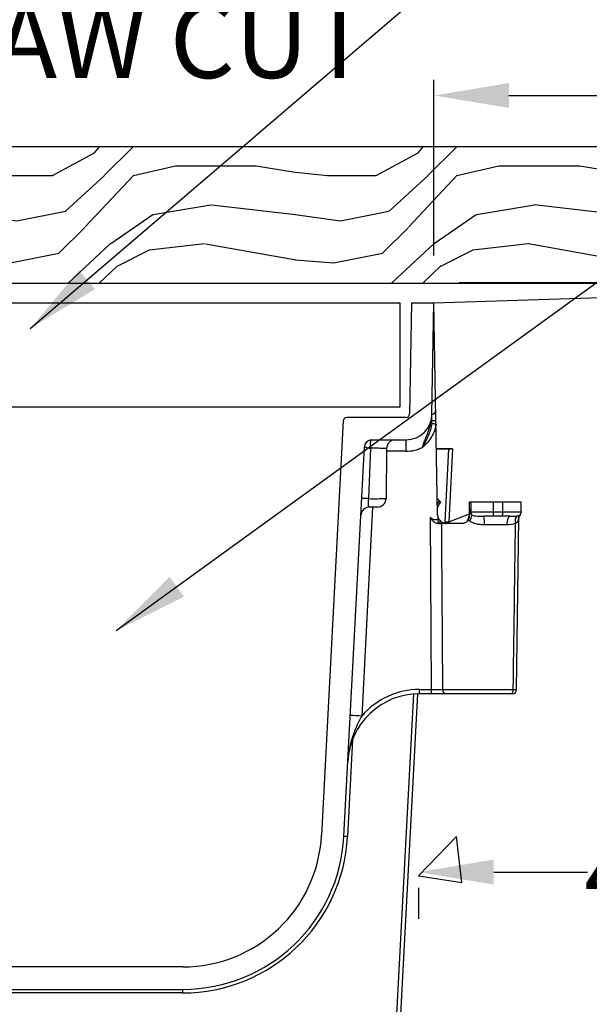
# Model space of a CAD drawing. Extents: x 0 to 220, y -4 to 280.
# Drawn here: x 112 to 130, y 159 to 190 of the extents above; entities that cross this region are included whole.
import ezdxf

# ---------------------------------------------------------------- set-up
doc = ezdxf.new("R2010")
doc.units = 0
doc.header["$LTSCALE"] = 10
doc.header["$MEASUREMENT"] = 0
doc.layers.get('Defpoints').update_dxf_attribs({"linetype": 'CONTINUOUS'})
for name, color, linetype in [('CADdetails-1-FINE', 1, 'CONTINUOUS'), ('CADdetails-11-VERYFINE', 11, 'CONTINUOUS'), ('CADdetails-7-VERYFINE', 7, 'CONTINUOUS'), ('CADdetails-9-EXTRAFINE', 9, 'CONTINUOUS')]:
    doc.layers.add(name, color=color, linetype=linetype)
doc.styles.add('CADdetails-DIMENSIONS', font='ARIALN.TTF', dxfattribs={"height": 2.38})
doc.dimstyles.new('CADdetails-LEADER', dxfattribs={"dimtxt": 2.38, "dimasz": 2.38, "dimexe": 0.5, "dimexo": 1.5, "dimgap": 1, "dimtad": 0, "dimzin": 0, "dimdsep": 46, "dimtxsty": 'CADdetails-DIMENSIONS', "dimcen": 1, "dimclrd": 256, "dimclre": 256, "dimclrt": 256, "dimadec": 0, "dimazin": 0, "dimtfac": 1, "dimtdec": 4, "dimtofl": 0, "dimtmove": 0, "dimatfit": 3, "dimfxl": 1, "dimtolj": 1, "dimtzin": 0, "dimarcsym": 0})

# ---------------------------------------------------------------- blocks, each defined once
blk = doc.blocks.new('*D3')
at = {"layer": 'CADdetails-7-VERYFINE', "lineweight": -2, "transparency": 16777216}
for p, q in [((145.338, 164.875), (145.338, 163.875)), ((127.019, 163.375), (130.001, 163.375)), ((142.958, 163.375), (139.976, 163.375)), ((124.639, 161.886), (124.639, 162.875))]:
    blk.add_line(p, q, dxfattribs=at)
at = {"layer": 'CADdetails-7-VERYFINE', "transparency": 16777216}
for points in [[(127.019, 163.772), (127.019, 162.979), (124.639, 163.375)], [(142.958, 163.772), (142.958, 162.979), (145.338, 163.375)]]:
    blk.add_solid(points, dxfattribs=at)
at = {"layer": 'Defpoints', "color": 0, "transparency": 16777216}
for p in [(124.639, 163.386), (145.338, 163.375), (145.338, 163.375)]:
    blk.add_point(p, dxfattribs=at)
at = {"layer": 'CADdetails-7-VERYFINE', "transparency": 16777216, "insert": (134.988, 163.375), "char_height": 2.38, "attachment_point": 5, "style": 'CADdetails-DIMENSIONS'}
blk.add_mtext('\\A1;4"MIN.', dxfattribs=at)
blk = doc.blocks.new('*D6')
at = {"layer": 'CADdetails-7-VERYFINE', "lineweight": -2, "transparency": 16777216}
for p, q in [((125.121, 182.971), (125.121, 188.557)), ((145.421, 183.597), (145.421, 188.557)), ((127.501, 188.057), (133.109, 188.057)), ((143.041, 188.057), (137.433, 188.057))]:
    blk.add_line(p, q, dxfattribs=at)
at = {"layer": 'CADdetails-7-VERYFINE', "transparency": 16777216}
for points in [[(127.501, 188.454), (127.501, 187.66), (125.121, 188.057)], [(143.041, 188.454), (143.041, 187.66), (145.421, 188.057)]]:
    blk.add_solid(points, dxfattribs=at)
at = {"layer": 'Defpoints', "color": 0, "transparency": 16777216}
for p in [(145.421, 188.057), (145.421, 182.097), (125.121, 181.471)]:
    blk.add_point(p, dxfattribs=at)
at = {"layer": 'CADdetails-7-VERYFINE', "transparency": 16777216, "insert": (135.271, 188.057), "char_height": 2.38, "attachment_point": 5, "style": 'CADdetails-DIMENSIONS'}
blk.add_mtext('\\A1;4"', dxfattribs=at)
blk = doc.blocks.new('*D7')
at = {"layer": 'CADdetails-7-VERYFINE', "lineweight": -2, "transparency": 16777216}
for p, q in [((79.338, 184.368), (79.338, 192.533)), ((145.421, 183.597), (145.421, 192.533)), ((81.718, 192.033), (101.965, 192.033)), ((143.041, 192.033), (122.794, 192.033))]:
    blk.add_line(p, q, dxfattribs=at)
at = {"layer": 'CADdetails-7-VERYFINE', "transparency": 16777216}
for points in [[(81.718, 192.429), (81.718, 191.636), (79.338, 192.033)], [(143.041, 192.429), (143.041, 191.636), (145.421, 192.033)]]:
    blk.add_solid(points, dxfattribs=at)
at = {"layer": 'Defpoints', "color": 0, "transparency": 16777216}
for p in [(145.421, 192.033), (79.338, 182.868), (145.421, 182.097)]:
    blk.add_point(p, dxfattribs=at)
at = {"layer": 'CADdetails-7-VERYFINE', "transparency": 16777216, "char_height": 2.38, "attachment_point": 5, "style": 'CADdetails-DIMENSIONS'}
for s, insert in [('\\A1;14"', (112.38, 194.228)), ('\\A1;{\\A0;\\C7;MIN. SAW CUT \\P}', (112.38, 189.801))]:
    blk.add_mtext(s, dxfattribs=dict(at, insert=insert))

msp = doc.modelspace()

# ---------------------------------------------------------------- hatches: boundary and pattern name
at = {"layer": 'CADdetails-9-EXTRAFINE'}
h = msp.add_hatch(dxfattribs=at)
h.set_pattern_fill('WOOD_3', color=256, scale=10.280084, style=0, pattern_type=2)
h.set_pattern_definition([(355.2364, (-403.6332, 8.017), (-113.0809374, 10.2799973), [1.23789, -122.55073]), (11.3099, (-402.3996, 7.9142), (41.120345, 10.28006), [1.57255, -50.8458]), (45, (-400.8576, 8.2226), (0, 10.28009), [1.16306, -13.37517]), (46.8476, (-400.03515, 9.04503), (143.92120974, 154.20123963), [2.2546, -223.20525]), (12.9946, (-398.49314, 10.68984), (-92.5207669, -20.5601438), [1.37154, -135.7819]), (0, (-397.157, 10.998), (10.28008, 10.28008), [2.57002, -7.71006]), (350.5377, (-394.5867, 10.9982), (-51.4004296, 10.280065), [1.25062, -61.28068]), (354.2894, (-403.6332, 10.7926), (-92.520753, 10.2800978), [1.03314, -102.28043]), (0, (-402.605, 10.69), (10.28008, 10.28008), [1.54201, -8.73807]), (28.3008, (-401.06316, 10.68984), (113.08087745, 61.6805972), [1.51783, -150.26579]), (52.125, (-399.72675, 11.40945), (-41.1203565, -51.4004124), [2.34422, -114.86677]), (39.2894, (-398.28754, 13.25986), (61.68051255, 51.4004179), [1.46108, -144.64638]), (6.3402, (-397.1567, 14.1851), (82.2406685, 10.2801006), [1.8618, -91.22832]), (348.1113, (-395.3063, 14.39067), (-143.92115287, 30.8403613), [1.99603, -197.6071]), (353.2902, (-403.6332, 13.97947), (92.5207692, -10.2800214), [1.75966, -174.20703]), (3.3665, (-401.88557, 13.77386), (164.4813423, 10.28019703), [1.75064, -173.3129]), (33.6901, (-400.138, 13.8767), (-20.560164, -10.280098), [1.85327, -35.2121]), (47.4896, (-398.59594, 14.9047), (102.8007479, 113.0810168), [1.67347, -165.67417]), (14.9314, (-397.4651, 16.1383), (113.0809331, 30.8402217), [1.5959, -157.99393]), (0, (-395.923, 16.55), (10.28008, 10.28008), [1.23361, -9.04647]), (347.0054, (-394.6895, 16.5495), (92.5207669, -20.5601438), [1.37154, -135.7819]), (0, (-400.446, 6.269), (10.28008, 10.28008), [0, -10.28008]), (223.1524, (-399.00714, 7.8114), (154.20123963, 143.92120974), [2.2546, -223.20525]), (206.5651, (-400.652, 16.5495), (-10.280076, -10.280098), [0.91948, -22.06749]), (188.1301, (-401.4744, 16.1383), (-61.6805037, -10.2800777), [1.45382, -71.23735]), (156.8014, (-402.9136, 15.9327), (-51.400419, 20.5601823), [0.78291, -77.50788]), (26.5651, (-399.007, 7.8114), (10.280076, 10.280098), [1.14934, -21.83762]), (6.7098, (-397.97914, 8.3254), (-92.5207692, -10.2800214), [1.75966, -174.20703]), (349.8753, (-396.23152, 8.53102), (174.76142116, -30.84034128), [2.92395, -289.47171]), (349.6952, (-403.6332, 6.8862), (61.6805159, -10.2800316), [1.14934, -113.78548]), (15.5241, (-402.5024, 6.6806), (-113.08093816, -30.84023014), [1.92047, -190.12734]), (42.8789, (-400.65196, 7.1946), (-133.64110443, -123.3610094), [1.96401, -194.43672]), (34.6952, (-399.21275, 8.531), (102.8007843, 71.9606788), [1.62543, -160.91698]), (9.4623, (-397.8763, 9.4562), (51.4004296, 10.280065), [1.87594, -60.65538]), (353.4181, (-396.02592, 9.76463), (-174.76144838, 20.56003194), [2.69056, -266.365]), (351.8699, (-403.6332, 9.4562), (-61.6805037, 10.2800777), [1.45382, -71.23735]), (11.3099, (-402.194, 9.2506), (41.120345, 10.28006), [1.57255, -50.8458]), (42.5104, (-400.65196, 9.559), (-113.0810168, -102.8007479), [1.67347, -165.67417]), (45, (-399.418, 10.69), (0, 10.28009), [1.88997, -12.64827]), (17.354, (-398.08194, 12.02625), (-133.64111704, -41.1202808), [1.72326, -170.60236]), (356.6335, (-396.4371, 12.54025), (-164.4813423, 10.28019703), [1.75064, -173.3129]), (342.8973, (-394.6895, 12.43745), (102.8008611, -30.8402067), [1.39825, -138.42602]), (351.2538, (-403.6332, 12.02625), (71.9605835, -10.2801275), [1.35213, -133.86126]), (14.9314, (-402.2968, 11.82065), (113.0809331, 30.8402217), [1.5959, -157.99393]), (32.0054, (-400.7548, 12.2319), (-51.4004108, -30.8402644), [1.93965, -95.04248]), (49.8991, (-399.10995, 13.25986), (-113.08090768, -133.64111612), [2.55352, -252.79848]), (15.9454, (-397.4651, 15.2131), (-41.1203386, -10.2800832), [1.4968, -73.34334]), (353.991, (-396.0259, 15.6243), (102.80084073, -10.2800773), [1.96401, -194.43672]), (336.8014, (-394.0727, 15.4187), (51.400419, -20.5601823), [0.78291, -77.50788]), (350.5377, (-403.6332, 15.1103), (-51.4004296, 10.280065), [1.25062, -61.28068]), (10.008, (-402.3996, 14.9047), (113.08092304, 20.56020435), [1.77462, -175.68716]), (37.4054, (-400.65196, 15.2131), (133.64101882, 102.8009456), [2.20003, -217.80338]), (29.0546, (-398.9043, 6.2694), (71.9605943, 41.1203376), [1.0584, -104.78155]), (10.7843, (-397.97914, 6.7834), (-164.48134417, -30.84025864), [2.19764, -217.56547]), (352.875, (-395.8203, 7.1946), (-71.9605942, 10.2800667), [2.48642, -80.39427])])
h.paths.add_polyline_path([(76.973, 186.43), (76.973, 182.097), (125.921, 182.097), (125.921, 182.099), (147.962, 182.097), (147.962, 186.43)])
h.paths.add_polyline_path([(76.312, 186.43), (73.718, 186.43), (70.082, 182.097), (73.951, 182.097), (76.312, 182.097)])
h.paths.add_polyline_path([(66.794, 184.198), (65.69, 185.124), (65.405, 184.783), (65.129, 185.014), (65.415, 185.355), (64.681, 185.97), (64.396, 185.63), (64.12, 185.861), (64.597, 186.43), (59.756, 186.43), (59.79, 182.097), (65.032, 182.097)])
h.paths.add_polyline_path([(68.668, 186.43), (65.067, 186.43), (65.006, 186.357), (65.739, 185.742), (66.025, 186.082), (66.301, 185.851), (66.015, 185.51), (67.118, 184.584)])
h.paths.add_polyline_path([(151.041, 186.43), (148.623, 186.43), (148.623, 182.097), (152.142, 182.097), (154.677, 182.097)])
h.paths.add_polyline_path([(158.131, 186.43), (156.092, 186.43), (157.641, 184.584), (158.131, 184.996)])
h.paths.add_polyline_path([(158.131, 184), (157.965, 184.198), (155.462, 182.097), (158.131, 182.097)])
h = msp.add_hatch(dxfattribs=at)
h.set_pattern_fill('AR-CONC', color=256, scale=1.542013, style=0)
h.set_pattern_definition([(50, (7.383, 195.602), (11.06024, -0.96765), [1.1565, -12.7216]), (355, (7.383, 195.602), (-2.1396, 11.5989), [0.9252, -10.1773]), (100.451, (8.304, 195.521), (8.9207, 10.63124), [0.9829, -10.8117]), (46.184, (7.383, 198.686), (16.457, -2.5523), [1.7348, -19.0824]), (96.636, (8.754, 198.473), (14.4126, 15.021), [1.4743, -16.2175]), (351.184, (7.383, 198.686), (14.4126, 15.021), [1.3878, -15.266]), (21, (8.925, 197.915), (9.2044, -6.20843), [1.1565, -12.7216]), (326, (8.925, 197.915), (3.75195, 11.1819), [0.9252, -10.1773]), (71.451, (9.692, 197.398), (12.95634, 4.97346), [0.9829, -10.8117]), (37.5, (7.3827, 195.602), (0.18751, 5.13327), [0, -10.05392, 0, -10.33148, 0, -10.21583]), (7.5, (7.383, 195.602), (4.05657, 6.08188), [0, -5.89049, 0, -9.82262, 0, -3.89358]), (327.5, (3.944, 195.602), (8.23161, -0.3478), [0, -3.85503, 0, -12.0277, 0, -15.95983]), (317.5, (2.402, 195.602), (8.9928, 1.54363), [0, -5.01154, 0, -7.98763, 0, -11.3338])])
edge = h.paths.add_edge_path()
edge.add_line((145.421, 182.097), (125.121, 181.471))
edge.add_line((125.121, 181.471), (125.202, 176.828))
edge.add_line((125.202, 176.828), (125.713, 176.828))
edge.add_line((125.713, 176.828), (125.712, 176.801))
edge.add_line((125.712, 176.801), (125.712, 176.827))
edge.add_line((125.712, 176.827), (125.712, 176.827))
edge.add_line((125.712, 176.827), (125.588, 174.458))
edge.add_line((125.588, 174.458), (126.024, 174.458))
edge.add_spline(control_points=[(126.024, 174.458), (126.043, 174.458), (126.061, 174.46), (126.097, 174.469), (126.115, 174.476), (126.166, 174.504), (126.197, 174.532), (126.219, 174.567)], knot_values=[0, 0, 0, 0, 0.25, 0.25, 0.5, 0.5, 1, 1, 1, 1], degree=3, periodic=0)
edge.add_spline(control_points=[(126.219, 174.567), (126.23, 174.586), (126.238, 174.605), (126.249, 174.645), (126.252, 174.665), (126.252, 174.686)], knot_values=[0, 0, 0, 0, 0.5, 0.5, 1, 1, 1, 1], degree=3, periodic=0)
edge.add_spline(control_points=[(126.252, 174.686), (126.252, 174.706), (126.252, 174.725), (126.252, 174.754), (126.252, 174.764), (126.252, 174.783), (126.252, 174.793), (126.252, 174.813), (126.252, 174.824), (126.252, 174.845), (126.252, 174.856), (126.252, 174.885), (126.252, 174.904), (126.252, 174.924)], knot_values=[0, 0, 0, 0, 0.25, 0.25, 0.375, 0.375, 0.5, 0.5, 0.625, 0.625, 0.75, 0.75, 1, 1, 1, 1], degree=3, periodic=0)
edge.add_line((126.252, 174.924), (126.252, 175.142))
edge.add_spline(control_points=[(126.252, 175.142), (126.252, 175.142), (126.255, 175.142), (126.268, 175.142), (126.278, 175.142), (126.29, 175.142)], knot_values=[0.000015, 0.000015, 0.000015, 0.000015, 0.5, 0.5, 1, 1, 1, 1], degree=3, periodic=0)
edge.add_line((126.29, 175.142), (127.897, 175.142))
edge.add_line((127.897, 175.142), (127.893, 174.74))
edge.add_spline(control_points=[(127.861, 174.732), (127.86, 174.732), (127.858, 174.732), (127.857, 174.73)], knot_values=[0, 0, 0, 0, 1, 1, 1, 1], degree=3, periodic=0)
edge.add_spline(control_points=[(127.879, 174.749), (127.874, 174.744), (127.85, 174.723), (127.82, 174.664), (127.82, 174.615), (127.82, 174.598)], knot_values=[0, 0, 0, 0, 0.14552, 0.702132, 1, 1, 1, 1], degree=3, periodic=0)
edge.add_line((127.816, 174.575), (127.748, 169.188))
edge.add_arc((127.612, 169.182), 0.137, -0.7283, 2.5457, ccw=False)
edge.add_spline(control_points=[(127.748, 169.18), (127.75, 169.18), (127.75, 169.18), (127.748, 169.18)], knot_values=[0.865293, 0.865293, 0.865293, 0.865293, 0.994829, 0.994829, 0.994829, 0.994829], degree=3, periodic=0)
edge.add_spline(control_points=[(127.748, 169.18), (127.746, 169.18), (127.733, 169.18), (127.702, 169.181), (127.661, 169.181), (127.641, 169.181)], knot_values=[0, 0, 0, 0, 0.202038, 0.533669, 0.865293, 0.865293, 0.865293, 0.865293], degree=3, periodic=0)
edge.add_arc((127.612, 169.182), 0.137, 270, 359.2191, ccw=False)
edge.add_spline(control_points=[(127.612, 169.045), (127.612, 169.045), (127.613, 169.045), (127.607, 169.045), (127.593, 169.045), (127.577, 169.045), (127.569, 169.045)], knot_values=[0, 0, 0, 0, 0.001808, 0.334528, 0.667264, 1, 1, 1, 1], degree=3, periodic=0)
edge.add_line((127.569, 169.045), (125.529, 169.045))
edge.add_arc((125.526, 169.179), 0.133, 268.4269, 271.5731, ccw=False)
edge.add_spline(control_points=[(125.522, 169.045), (125.505, 169.045), (125.481, 169.045), (125.419, 169.045), (125.382, 169.045), (125.255, 169.045), (125.152, 169.045), (125.047, 169.045)], knot_values=[0, 0, 0, 0, 0.25, 0.25, 0.5, 0.5, 1, 1, 1, 1], degree=3, periodic=0)
edge.add_line((125.047, 169.045), (124.661, 169.045))
edge.add_arc((124.661, 166.766), 2.279, 90, 91.6934)
edge.add_line((124.594, 169.044), (123.957, 156.89))
edge.add_arc((123.502, 156.914), 0.456, 270, 357, ccw=False)
edge.add_line((123.502, 156.459), (122.641, 156.459))
edge.add_arc((122.641, 156.914), 0.456, 209.5259, 270, ccw=False)
edge.add_arc((120.757, 155.847), 1.709, 29.5259, 43.8044)
edge.add_line((121.991, 157.031), (121.986, 156.459))
edge.add_line((121.986, 156.459), (102.773, 156.459))
edge.add_line((102.773, 156.459), (102.768, 157.031))
edge.add_arc((104.002, 155.847), 1.709, 136.1956, 150.4741)
edge.add_arc((102.118, 156.914), 0.456, 270, 330.4741, ccw=False)
edge.add_line((102.118, 156.459), (101.258, 156.459))
edge.add_arc((101.258, 156.914), 0.456, 183, 270, ccw=False)
edge.add_line((100.802, 156.89), (100.165, 169.044))
edge.add_arc((100.098, 166.766), 2.279, 88.3066, 90)
edge.add_line((100.098, 169.045), (99.712, 169.045))
edge.add_line((99.712, 169.045), (99.712, 169.181))
edge.add_spline(control_points=[(99.712, 169.181), (99.674, 169.181), (99.637, 169.181), (99.565, 169.181), (99.531, 169.181), (99.438, 169.181), (99.391, 169.181), (99.367, 169.181)], knot_values=[0, 0, 0, 0, 0.25, 0.25, 0.5, 0.5, 1, 1, 1, 1], degree=3, periodic=0)
edge.add_line((99.367, 169.181), (97.119, 169.181))
edge.add_spline(control_points=[(97.119, 169.181), (97.106, 169.181), (97.072, 169.181), (97.033, 169.18), (97.01, 169.18), (97.013, 169.18), (97.014, 169.18)], knot_values=[0, 0, 0, 0, 0.207266, 0.538483, 0.869707, 1, 1, 1, 1], degree=3, periodic=0)
edge.add_line((97.119, 169.181), (97.12, 169.154))
edge.add_line((97.12, 169.154), (97.124, 169.129))
edge.add_line((97.124, 169.129), (97.131, 169.106))
edge.add_line((97.131, 169.106), (97.14, 169.085))
edge.add_line((97.14, 169.085), (97.151, 169.068))
edge.add_line((97.151, 169.068), (97.163, 169.056))
edge.add_line((97.163, 169.056), (97.177, 169.048))
edge.add_line((97.177, 169.048), (97.191, 169.045))
edge.add_spline(control_points=[(97.149, 169.045), (97.149, 169.045), (97.148, 169.045), (97.153, 169.045), (97.163, 169.045), (97.165, 169.045)], knot_values=[0, 0, 0, 0, 0.209735, 0.759797, 1, 1, 1, 1], degree=3, periodic=0)
edge.add_line((97.138, 169.045), (97.138, 169.046))
edge.add_arc((97.148, 169.182), 0.137, 176.5704, 265.976, ccw=False)
edge.add_line((97.011, 169.19), (96.943, 174.564))
edge.add_spline(control_points=[(96.939, 174.598), (96.938, 174.625), (96.935, 174.676), (96.907, 174.714), (96.894, 174.732)], knot_values=[0, 0, 0, 0, 0.525789, 1, 1, 1, 1], degree=3, periodic=0)
edge.add_line((96.854, 174.8), (96.865, 174.819))
edge.add_line((96.865, 174.819), (96.863, 175.142))
edge.add_line((96.863, 175.142), (98.469, 175.142))
edge.add_spline(control_points=[(98.469, 175.142), (98.482, 175.142), (98.491, 175.142), (98.504, 175.142), (98.507, 175.142), (98.507, 175.142)], knot_values=[0, 0, 0, 0, 0.5, 0.5, 0.999985, 0.999985, 0.999985, 0.999985], degree=3, periodic=0)
edge.add_line((98.507, 175.142), (98.507, 174.924))
edge.add_spline(control_points=[(98.507, 174.924), (98.507, 174.904), (98.507, 174.885), (98.507, 174.855), (98.507, 174.845), (98.507, 174.824), (98.507, 174.812), (98.507, 174.792), (98.507, 174.782), (98.507, 174.763), (98.507, 174.754), (98.507, 174.725), (98.507, 174.706), (98.507, 174.686)], knot_values=[0, 0, 0, 0, 0.25, 0.25, 0.375, 0.375, 0.5, 0.5, 0.625, 0.625, 0.75, 0.75, 1, 1, 1, 1], degree=3, periodic=0)
edge.add_spline(control_points=[(98.507, 174.686), (98.507, 174.665), (98.51, 174.645), (98.521, 174.606), (98.529, 174.586), (98.54, 174.567)], knot_values=[0, 0, 0, 0, 0.5, 0.5, 1, 1, 1, 1], degree=3, periodic=0)
edge.add_spline(control_points=[(98.54, 174.567), (98.562, 174.532), (98.593, 174.504), (98.644, 174.476), (98.662, 174.469), (98.698, 174.46), (98.717, 174.458), (98.735, 174.458)], knot_values=[0, 0, 0, 0, 0.5, 0.5, 0.75, 0.75, 1, 1, 1, 1], degree=3, periodic=0)
edge.add_line((98.735, 174.458), (99.209, 174.458))
edge.add_line((99.209, 174.458), (99.207, 174.503))
edge.add_arc((98.95, 181.034), 6.536, 272.251, 273.9672)
edge.add_line((99.402, 174.514), (99.402, 174.508))
edge.add_spline(control_points=[(99.323, 174.469), (99.334, 174.472), (99.346, 174.476), (99.375, 174.489), (99.392, 174.499), (99.426, 174.524), (99.442, 174.538), (99.456, 174.556)], knot_values=[0.342863, 0.342863, 0.342863, 0.342863, 0.5, 0.5, 0.75, 0.75, 1, 1, 1, 1], degree=3, periodic=0)
edge.add_spline(control_points=[(99.456, 174.556), (99.467, 174.568), (99.477, 174.583), (99.486, 174.598)], knot_values=[0, 0, 0, 0, 1, 1, 1, 1], degree=3, periodic=0)
edge.add_arc((99.247, 174.732), 0.274, 330.6599, 357.9759)
edge.add_line((99.521, 174.723), (99.526, 175.021))
edge.add_line((99.526, 175.021), (99.416, 175.142))
edge.add_line((99.416, 175.142), (99.53, 175.246))
edge.add_line((99.53, 175.246), (99.639, 181.471))
edge.add_line((99.639, 181.471), (79.338, 182.097))
edge.add_line((79.338, 182.097), (79.338, 143.231))
edge.add_line((79.338, 143.231), (79.338, 139.344))
edge.add_line((79.338, 139.344), (90.508, 139.344))
edge.add_line((90.508, 139.344), (105.318, 139.344))
edge.add_line((105.318, 139.344), (112.38, 139.344))
edge.add_line((112.38, 139.344), (112.916, 139.344))
edge.add_line((112.916, 139.344), (119.441, 139.344))
edge.add_line((119.441, 139.344), (145.421, 139.344))
edge.add_line((145.421, 139.344), (145.421, 182.097))

# ---------------------------------------------------------------- linework, layer by layer
at = {"layer": 'CADdetails-1-FINE', "linetype": 'Continuous'}
for p, q in [((125.121, 181.471), (145.421, 182.097)), ((152.142, 182.097), (125.921, 182.099))]:
    msp.add_line(p, q, dxfattribs=at)
msp.add_lwpolyline([(59.79, 182.097), (158.131, 182.097), (158.131, 186.43), (59.756, 186.43)], close=True, dxfattribs=at)
at = {"layer": 'CADdetails-11-VERYFINE'}
for p, q in [((100.668, 181.464), (124.032, 181.464)), ((124.032, 181.464), (124.032, 178.153)), ((124.032, 178.153), (100.668, 178.153))]:
    msp.add_line(p, q, dxfattribs=at)
at = {"layer": 'CADdetails-11-VERYFINE', "linetype": 'Continuous'}
for p, q in [((124.408, 181.471), (124.347, 177.937)), ((124.408, 181.471), (125.121, 181.471)), ((125.059, 177.924), (125.121, 181.471)), ((125.238, 174.728), (125.121, 181.471)), ((124.233, 177.825), (122.354, 177.825)), ((122.24, 177.717), (121.549, 164.546)), ((122.261, 164.509), (122.91, 176.896)), ((123.138, 177.112), (124.233, 177.112)), ((123.615, 176.841), (123.601, 175.247)), ((124.233, 177.112), (124.233, 176.751)), ((125.713, 176.828), (125.202, 176.828)), ((125.202, 176.827), (125.713, 176.827)), ((125.477, 174.508), (125.598, 176.827)), ((125.712, 176.827), (125.591, 174.503)), ((125.712, 176.827), (125.712, 176.828)), ((125.713, 176.827), (125.713, 176.828)), ((124.233, 176.751), (123.614, 176.751)), ((125.329, 175.142), (125.229, 175.241)), ((123.174, 174.976), (122.826, 168.336)), ((123.328, 174.976), (123.069, 174.976)), ((125.232, 175.065), (125.296, 175.175)), ((125.329, 175.142), (125.234, 174.978)), ((126.252, 174.924), (126.252, 175.142)), ((126.29, 175.142), (127.897, 175.142)), ((127.017, 174.822), (127.018, 175.142)), ((127.308, 174.822), (127.309, 175.142)), ((127.894, 174.819), (127.897, 175.142)), ((126.289, 174.822), (127.892, 174.822)), ((127.544, 174.686), (126.708, 174.686)), ((127.861, 174.732), (127.861, 174.734)), ((127.892, 174.822), (127.894, 174.819)), ((127.892, 174.806), (127.892, 174.819)), ((125.277, 174.458), (125.245, 174.593)), ((125.303, 174.556), (125.303, 174.458)), ((126.024, 174.458), (125.358, 174.458)), ((125.474, 174.458), (125.477, 174.508)), ((125.591, 174.503), (125.588, 174.458)), ((127.439, 174.415), (126.727, 174.415)), ((127.748, 169.18), (127.816, 174.599)), ((127.815, 174.599), (127.807, 174.559)), ((123.843, 156.896), (124.479, 169.038)), ((124.594, 169.044), (123.957, 156.89)), ((124.661, 169.181), (125.047, 169.181)), ((124.661, 169.045), (124.661, 169.181)), ((125.047, 169.045), (124.661, 169.045)), ((125.047, 169.045), (125.047, 169.181)), ((125.392, 169.181), (127.641, 169.181)), ((127.569, 169.045), (125.522, 169.045)), ((122.536, 167.59), (122.375, 164.503)), ((117.14, 160.361), (107.619, 160.361)), ((107.619, 159.649), (117.14, 159.649)), ((117.14, 159.536), (117.14, 159.649)), ((117.14, 159.536), (107.619, 159.536))]:
    msp.add_line(p, q, dxfattribs=at)
at = {"layer": 'CADdetails-11-VERYFINE', "linetype": 'Continuous', "flags": 128}
for points in [[(123.104, 176.844), (123.082, 176.314), (123.061, 175.781), (123.039, 175.244)], [(125.047, 169.181), (125.024, 172.822), (125.013, 174.659)], [(127.544, 174.686), (127.524, 174.681), (127.504, 174.665), (127.486, 174.64), (127.47, 174.607), (127.457, 174.566), (127.447, 174.519), (127.441, 174.468), (127.439, 174.415)], [(125.358, 174.458), (125.362, 173.729), (125.382, 170.812), (125.392, 169.181)], [(127.569, 169.045), (127.582, 169.048), (127.596, 169.056), (127.608, 169.068), (127.619, 169.085), (127.628, 169.106), (127.635, 169.129), (127.639, 169.154), (127.641, 169.181)]]:
    msp.add_lwpolyline(points, dxfattribs=at)
at = {"layer": 'CADdetails-11-VERYFINE', "linetype": 'Continuous'}
for centre, radius, start, end in [((125.04, 178.063), 0.141, 277.8183, 1), ((122.354, 177.711), 0.114, 90, 177), ((124.233, 177.939), 0.114, 270, 359), ((124.233, 177.939), 0.826, 270, 359), ((124.475, 172.424), 5.236, 82.1724, 83.6972), ((125.068, 172.722), 4.991, 88.6396, 90.1462), ((123.138, 176.885), 0.228, 90, 177), ((123.133, 176.881), 0.224, 92.3432, 176.2694), ((123.249, 157.219), 19.625, 88.9325, 90.4255), ((123.889, 176.839), 0.273, 90, 179.5), ((124.233, 177.942), 1.191, 270, 296.2492), ((122.67, 169.099), 6.156, 86.5661, 88.5729), ((123.239, 191.555), 16.312, 269.2967, 271.2706), ((123.328, 175.249), 0.273, 270, 359.5), ((123.069, 174.702), 0.273, 90, 177), ((125.513, 174.732), 0.274, 181, 209.3389), ((125.926, 174.748), 0.4, 326.9281, 356.64), ((126.436, 174.821), 0.147, 179.8252, 221.1111), ((125.751, 174.482), 0.979, 356.0713, 12.0369), ((126.627, 174.788), 0.391, 344.8685, 4.8998), ((127.139, 174.79), 0.172, 323.0156, 10.6321), ((127.953, 174.532), 0.252, 138.737, 198.7827), ((128.037, 174.577), 0.237, 139.5901, 186.6723), ((128.059, 174.575), 0.253, 141.5556, 183.6159), ((127.756, 174.823), 0.137, 317.6035, 359.5086), ((127.758, 174.82), 0.135, 319.3962, 359.5238), ((125.847, 181.034), 6.536, 266.7504, 267.749), ((124.661, 166.766), 2.279, 90, 177), ((124.661, 166.765), 2.416, 90, 139.4242), ((125.526, 169.179), 0.133, 178.9745, 268.4269), ((127.612, 169.182), 0.137, 269.9965, 359.4859), ((122.188, 157.899), 10.457, 86.5009, 88.4981), ((117.14, 164.777), 4.416, 270, 357), ((117.14, 164.777), 5.128, 270, 357), ((117.14, 164.778), 5.242, 270, 357), ((122.004, 157.977), 6.536, 86.7504, 87.749)]:
    msp.add_arc(centre, radius, start, end, dxfattribs=at)
for points, knots in [([(124.759, 176.874), (124.773, 176.921), (124.788, 176.967), (124.819, 177.057), (124.835, 177.101), (124.885, 177.232), (124.92, 177.315), (124.982, 177.485), (125.008, 177.57), (125.046, 177.745), (125.057, 177.833), (125.059, 177.923)], [0, 0, 0, 0, 0.125, 0.125, 0.25, 0.25, 0.5, 0.5, 0.75, 0.75, 1, 1, 1, 1]), ([(125.05, 177.629), (125.043, 177.562), (125.029, 177.496), (124.991, 177.366), (124.968, 177.303), (124.915, 177.179), (124.885, 177.117), (124.824, 176.995), (124.791, 176.934), (124.759, 176.874)], [0, 0, 0, 0, 0.25, 0.25, 0.5, 0.5, 0.75, 0.75, 1, 1, 1, 1]), ([(125.188, 177.612), (125.179, 177.54), (125.161, 177.469), (125.11, 177.332), (125.078, 177.267), (125.003, 177.144), (124.959, 177.086), (124.888, 177.003), (124.863, 176.976), (124.812, 176.924), (124.786, 176.899), (124.759, 176.874)], [0, 0, 0, 0, 0.25, 0.25, 0.5, 0.5, 0.75, 0.75, 0.875, 0.875, 1, 1, 1, 1]), ([(122.91, 176.895), (122.91, 176.894), (122.915, 176.892), (122.933, 176.886), (122.947, 176.882), (122.981, 176.873), (123.002, 176.868), (123.05, 176.856), (123.076, 176.85), (123.104, 176.844)], [0, 0, 0, 0, 0.25, 0.25, 0.5, 0.5, 0.75, 0.75, 1, 1, 1, 1]), ([(123.124, 177.104), (123.118, 177.097), (123.113, 177.085), (123.105, 177.052), (123.102, 177.032), (123.098, 176.986), (123.098, 176.96), (123.099, 176.904), (123.101, 176.874), (123.104, 176.844)], [0, 0, 0, 0, 0.25, 0.25, 0.5, 0.5, 0.75, 0.75, 1, 1, 1, 1]), ([(123.039, 175.244), (123.036, 175.206), (123.034, 175.17), (123.033, 175.118), (123.032, 175.102), (123.033, 175.072), (123.033, 175.058), (123.034, 175.034), (123.035, 175.023), (123.039, 175.005), (123.041, 174.998), (123.049, 174.98), (123.057, 174.976), (123.069, 174.976)], [0, 0, 0, 0, 0.25, 0.25, 0.375, 0.375, 0.5, 0.5, 0.625, 0.625, 0.75, 0.75, 1, 1, 1, 1]), ([(126.252, 175.142), (126.252, 175.142), (126.255, 175.142), (126.268, 175.142), (126.278, 175.142), (126.29, 175.142)], [0, 0, 0, 0, 0.5, 0.5, 1, 1, 1, 1]), ([(126.29, 175.142), (126.29, 175.064), (126.289, 174.987), (126.289, 174.909), (126.289, 174.88), (126.289, 174.851), (126.289, 174.822)], [0, 0, 0, 0, 0.001314516, 0.001314516, 0.001314516, 0.001809661, 0.001809661, 0.001809661, 0.001809661]), ([(125.013, 174.659), (125.022, 174.627), (125.036, 174.598), (125.064, 174.559), (125.074, 174.547), (125.096, 174.525), (125.109, 174.515), (125.135, 174.497), (125.148, 174.49), (125.175, 174.477), (125.188, 174.472), (125.229, 174.461), (125.254, 174.458), (125.277, 174.458)], [0, 0, 0, 0, 0.25, 0.25, 0.375, 0.375, 0.5, 0.5, 0.625, 0.625, 0.75, 0.75, 1, 1, 1, 1]), ([(125.245, 174.593), (125.223, 174.588), (125.202, 174.581), (125.169, 174.573), (125.157, 174.572), (125.135, 174.571), (125.124, 174.572), (125.091, 174.579), (125.07, 174.59), (125.045, 174.612), (125.037, 174.62), (125.024, 174.638), (125.018, 174.648), (125.013, 174.659)], [0, 0, 0, 0, 0.25, 0.25, 0.375, 0.375, 0.5, 0.5, 0.75, 0.75, 0.875, 0.875, 1, 1, 1, 1]), ([(126.219, 174.567), (126.23, 174.586), (126.238, 174.605), (126.249, 174.645), (126.252, 174.665), (126.252, 174.686)], [0, 0, 0, 0, 0.5, 0.5, 1, 1, 1, 1]), ([(126.252, 174.924), (126.252, 174.905), (126.253, 174.887), (126.255, 174.853), (126.258, 174.837), (126.261, 174.822)], [0, 0, 0, 0, 0.5, 0.5, 1, 1, 1, 1]), ([(126.252, 174.686), (126.252, 174.706), (126.252, 174.725), (126.252, 174.754), (126.252, 174.764), (126.252, 174.783), (126.252, 174.793), (126.252, 174.813), (126.252, 174.824), (126.252, 174.845), (126.252, 174.856), (126.252, 174.885), (126.252, 174.904), (126.252, 174.924)], [0, 0, 0, 0, 0.25, 0.25, 0.375, 0.375, 0.5, 0.5, 0.625, 0.625, 0.75, 0.75, 1, 1, 1, 1]), ([(126.261, 174.822), (126.261, 174.8), (126.269, 174.778), (126.293, 174.745), (126.308, 174.733), (126.325, 174.724)], [0, 0, 0, 0, 0.5, 0.5, 1, 1, 1, 1]), ([(126.325, 174.724), (126.352, 174.713), (126.381, 174.706), (126.44, 174.696), (126.471, 174.693), (126.567, 174.687), (126.636, 174.686), (126.708, 174.686)], [0, 0, 0, 0, 0.25, 0.25, 0.5, 0.5, 1, 1, 1, 1]), ([(127.544, 174.686), (127.587, 174.686), (127.626, 174.686), (127.699, 174.689), (127.732, 174.692), (127.763, 174.698)], [0, 0, 0, 0, 0.5, 0.5, 1, 1, 1, 1]), ([(127.763, 174.698), (127.787, 174.702), (127.806, 174.708), (127.838, 174.719), (127.849, 174.725), (127.857, 174.73)], [0, 0, 0, 0, 0.5, 0.5, 1, 1, 1, 1]), ([(127.82, 174.598), (127.82, 174.615), (127.82, 174.664), (127.85, 174.723), (127.874, 174.744), (127.879, 174.749)], [0, 0, 0, 0, 0.2978682, 0.8544805, 1, 1, 1, 1]), ([(125.303, 174.556), (125.332, 174.521), (125.366, 174.497), (125.438, 174.466), (125.475, 174.458), (125.513, 174.458)], [0, 0, 0, 0, 0.5, 0.5, 1, 1, 1, 1]), ([(126.219, 174.567), (126.197, 174.532), (126.166, 174.504), (126.115, 174.476), (126.097, 174.469), (126.061, 174.46), (126.043, 174.458), (126.024, 174.458)], [0, 0, 0, 0, 0.5, 0.5, 0.75, 0.75, 1, 1, 1, 1]), ([(126.727, 174.415), (126.685, 174.415), (126.644, 174.416), (126.561, 174.422), (126.52, 174.427), (126.441, 174.443), (126.402, 174.455), (126.328, 174.486), (126.293, 174.505), (126.261, 174.53)], [0, 0, 0, 0, 0.25, 0.25, 0.5, 0.5, 0.75, 0.75, 1, 1, 1, 1]), ([(127.641, 169.181), (127.643, 169.333), (127.645, 169.485), (127.647, 169.637), (127.656, 170.244), (127.664, 170.852), (127.673, 171.46), (127.686, 172.457), (127.7, 173.454), (127.714, 174.451)], [0, 0, 0, 0, 0.0025748, 0.0025748, 0.0025748, 0.01287399, 0.01287399, 0.01287399, 0.02977093, 0.02977093, 0.02977093, 0.02977093]), ([(127.802, 174.549), (127.793, 174.532), (127.782, 174.515), (127.753, 174.481), (127.735, 174.465), (127.714, 174.451)], [0, 0, 0, 0, 0.5, 0.5, 1, 1, 1, 1]), ([(125.047, 169.181), (125.123, 169.181), (125.198, 169.181), (125.291, 169.181), (125.318, 169.181), (125.363, 169.181), (125.38, 169.181), (125.392, 169.181)], [0, 0, 0, 0, 0.5, 0.5, 0.75, 0.75, 1, 1, 1, 1]), ([(125.522, 169.045), (125.505, 169.045), (125.481, 169.045), (125.419, 169.045), (125.382, 169.045), (125.255, 169.045), (125.152, 169.045), (125.047, 169.045)], [0, 0, 0, 0, 0.25, 0.25, 0.5, 0.5, 1, 1, 1, 1]), ([(127.612, 169.045), (127.612, 169.045), (127.613, 169.045), (127.607, 169.045), (127.593, 169.045), (127.577, 169.045), (127.569, 169.045)], [0, 0, 0, 0, 0.001808, 0.334528, 0.667264, 1, 1, 1, 1]), ([(127.641, 169.181), (127.661, 169.181), (127.702, 169.181), (127.737, 169.18), (127.753, 169.18), (127.748, 169.18), (127.748, 169.18)], [0, 0, 0, 0, 0.331624, 0.663256, 0.994873, 1, 1, 1, 1]), ([(122.826, 168.336), (122.765, 168.224), (122.707, 168.109), (122.605, 167.875), (122.559, 167.756), (122.484, 167.514), (122.453, 167.39), (122.418, 167.202), (122.409, 167.139), (122.394, 167.013), (122.389, 166.949), (122.385, 166.886)], [0, 0, 0, 0, 0.25, 0.25, 0.5, 0.5, 0.75, 0.75, 0.875, 0.875, 1, 1, 1, 1])]:
    msp.add_open_spline(points, degree=3, knots=knots, dxfattribs=at)
for points in [[(125.055, 177.713), (125.056, 177.786), (125.058, 177.854), (125.059, 177.923)], [(125.05, 177.629), (125.053, 177.657), (125.055, 177.685), (125.055, 177.713)], [(126.261, 174.822), (126.267, 174.822), (126.277, 174.822), (126.289, 174.822)], [(127.857, 174.73), (127.858, 174.732), (127.86, 174.732), (127.861, 174.732)], [(125.245, 174.593), (125.254, 174.595), (125.264, 174.597), (125.273, 174.598)], [(125.303, 174.556), (125.292, 174.569), (125.282, 174.583), (125.273, 174.598)], [(125.277, 174.458), (125.286, 174.458), (125.295, 174.458), (125.303, 174.458)], [(125.303, 174.458), (125.326, 174.458), (125.345, 174.458), (125.358, 174.458)], [(126.261, 174.53), (126.246, 174.541), (126.232, 174.554), (126.219, 174.567)], [(127.714, 174.451), (127.629, 174.421), (127.537, 174.415), (127.439, 174.415)], [(127.807, 174.559), (127.805, 174.556), (127.804, 174.553), (127.802, 174.549)]]:
    msp.add_open_spline(points, degree=3, dxfattribs=at)

# ---------------------------------------------------------------- dimensions: what is measured, and where the dimension line sits
at = {"layer": 'CADdetails-7-VERYFINE'}
for base, p1, p2, text, picture, middle in [((145.421, 192.033), (79.338, 182.868), (145.421, 182.097), '14"\\X{\\A0;\\C7;MIN. SAW CUT \\P}', '*D7', (112.38, 192.033)), ((145.421, 188.057), (125.121, 181.471), (145.421, 182.097), '4"', '*D6', (135.271, 188.057)), ((145.338, 163.375), (124.639, 163.386), (145.338, 163.375), '4"MIN.', '*D3', (134.988, 163.375))]:
    dim = msp.add_linear_dim(base=base, p1=p1, p2=p2, text=text, dimstyle='CADdetails-LEADER', dxfattribs=at)
    dim.commit()
    dim.dimension.update_dxf_attribs({"geometry": picture, "text_midpoint": middle})

# ---------------------------------------------------------------- leaders
for points in [[(112.295, 180.653), (153.773, 216.204), (157.011, 216.204)], [(115.024, 171.05), (152.779, 198.413), (157.011, 198.413)]]:
    msp.add_leader(points, dimstyle='CADdetails-LEADER', dxfattribs=at)

doc.saveas('drawing.dxf')
